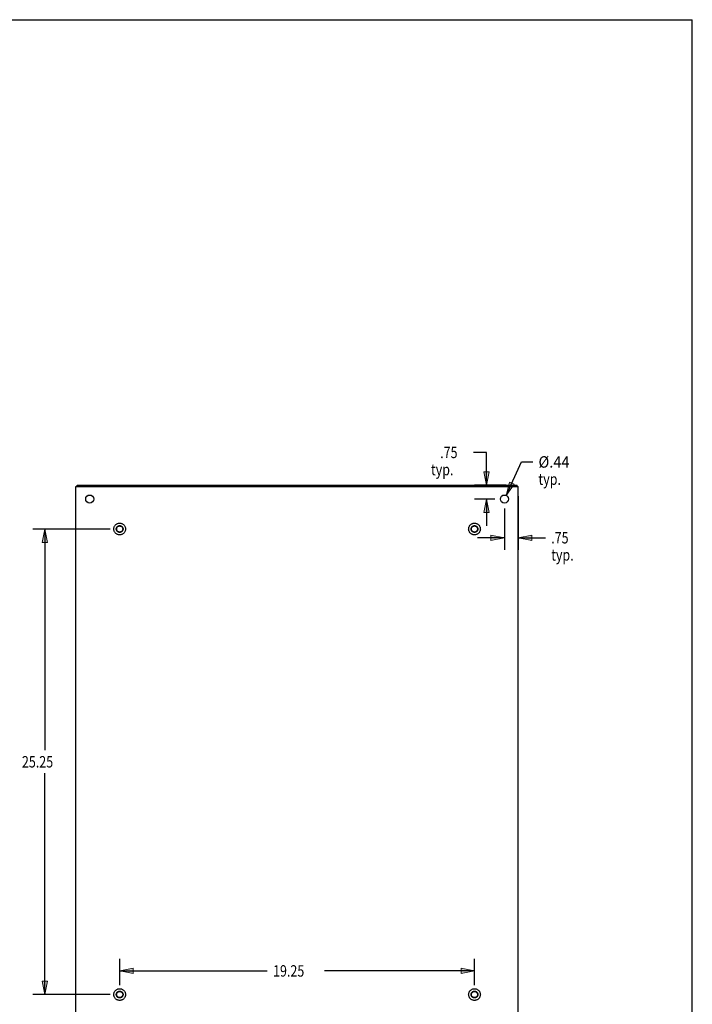
# Model space of a CAD drawing. Units: inches. Extents: x -58 to 66, y -35 to 46.
# Drawn here: x 30 to 66, y -8 to 46 of the extents above; entities that cross this region are included whole.
import ezdxf

# ---------------------------------------------------------------- set-up
doc = ezdxf.new("R2010")
doc.units = ezdxf.units.IN
doc.header["$MEASUREMENT"] = 0
for name, pattern in [('AI-Linetype-1245', [9.346411, 4.673205, -4.673205]), ('AI-Linetype-1246', [9.346411, 4.673205, -4.673205]), ('AI-Linetype-1247', [9.346411, 4.673205, -4.673205]), ('AI-Linetype-1248', [9.346411, 4.673205, -4.673205]), ('AI-Linetype-1249', [9.346411, 4.673205, -4.673205]), ('AI-Linetype-1250', [9.346411, 4.673205, -4.673205]), ('AI-Linetype-1251', [9.346411, 4.673205, -4.673205]), ('AI-Linetype-1252', [9.346411, 4.673205, -4.673205]), ('AI-Linetype-1253', [9.346411, 4.673205, -4.673205]), ('AI-Linetype-1254', [9.346411, 4.673205, -4.673205]), ('AI-Linetype-1255', [9.346411, 4.673205, -4.673205]), ('AI-Linetype-1256', [9.346411, 4.673205, -4.673205]), ('AI-Linetype-647', [9.346411, 4.673205, -4.673205]), ('AI-Linetype-648', [9.346411, 4.673205, -4.673205]), ('AI-Linetype-649', [9.346411, 4.673205, -4.673205]), ('AI-Linetype-650', [9.346411, 4.673205, -4.673205])]:
    doc.linetypes.add(name, pattern=pattern)
for name, color, linetype in [('BENT-SUB-4CORNER-STUDS', 7, 'Continuous'), ('DEFAULT_2', 7, 'Continuous'), ('DIMENSIONS', 7, 'Continuous')]:
    doc.layers.add(name, color=color, linetype=linetype)

# ---------------------------------------------------------------- blocks, each defined once
blk = doc.blocks.new('block 127')
at = {"layer": 'DIMENSIONS', "color": 2, "insert": (52.716, 21.933), "char_height": 0.62146, "attachment_point": 7}
blk.add_mtext('\\fMyriad Pro|b0|i0|c0|p34;\\W0.8;.75', dxfattribs=at)
blk = doc.blocks.new('block 128')
at = {"layer": 'DIMENSIONS', "color": 2, "insert": (52.219, 21.001), "char_height": 0.62146, "attachment_point": 7}
blk.add_mtext('\\fMyriad Pro|b0|i0|c0|p34;\\W0.8;typ.', dxfattribs=at)
blk = doc.blocks.new('block 129')
at = {"layer": 'DIMENSIONS', "color": 2, "lineweight": 25}
blk.add_lwpolyline([(55.691, 19.713), (54.573, 19.713)], dxfattribs=at)
blk = doc.blocks.new('block 130')
at = {"layer": 'DIMENSIONS', "color": 2, "lineweight": 25}
blk.add_lwpolyline([(56.298, 20.463), (54.573, 20.463)], dxfattribs=at)
blk = doc.blocks.new('block 131')
at = {"layer": 'DIMENSIONS', "color": 2, "lineweight": 25}
blk.add_lwpolyline([(55.231, 19.713), (55.231, 18.251)], dxfattribs=at)
blk = doc.blocks.new('block 132')
at = {"layer": 'DIMENSIONS', "color": 2, "lineweight": 25}
blk.add_lwpolyline([(55.231, 20.463), (55.231, 22.244)], dxfattribs=at)
blk = doc.blocks.new('block 133')
at = {"layer": 'DIMENSIONS', "color": 2, "lineweight": 25}
blk.add_lwpolyline([(55.231, 22.244), (54.518, 22.244)], dxfattribs=at)
blk = doc.blocks.new('block 135')
at = {"layer": 'DIMENSIONS'}
h = blk.add_hatch(color=2, dxfattribs=at)
h.dxf.hatch_style = 2
h.paths.add_polyline_path([(55.231, 19.713), (55.084, 18.982), (55.377, 18.982)])
at = {"layer": 'DIMENSIONS', "lineweight": 0}
blk.add_lwpolyline([(55.231, 19.713), (55.084, 18.982), (55.377, 18.982), (55.231, 19.713)], dxfattribs=at)
blk = doc.blocks.new('block 134')
at = {"layer": 'DIMENSIONS'}
blk.add_blockref('block 135', (0, 0), dxfattribs=at)
blk = doc.blocks.new('block 137')
at = {"layer": 'DIMENSIONS'}
h = blk.add_hatch(color=2, dxfattribs=at)
h.dxf.hatch_style = 2
h.paths.add_polyline_path([(55.231, 20.463), (55.377, 21.194), (55.084, 21.194)])
at = {"layer": 'DIMENSIONS', "lineweight": 0}
blk.add_lwpolyline([(55.231, 20.463), (55.377, 21.194), (55.084, 21.194), (55.231, 20.463)], dxfattribs=at)
blk = doc.blocks.new('block 136')
at = {"layer": 'DIMENSIONS'}
blk.add_blockref('block 137', (0, 0), dxfattribs=at)
blk = doc.blocks.new('block 126')
at = {"layer": 'DIMENSIONS'}
for name in ['block 127', 'block 133', 'block 132', 'block 128', 'block 136', 'block 130', 'block 129', 'block 134', 'block 131']:
    blk.add_blockref(name, (0, 0), dxfattribs=at)
blk = doc.blocks.new('block 139')
at = {"layer": 'DIMENSIONS', "color": 2, "insert": (58.741, 17.304), "char_height": 0.62146, "attachment_point": 7}
blk.add_mtext('\\fMyriad Pro|b0|i0|c0|p34;\\W0.8;.75', dxfattribs=at)
blk = doc.blocks.new('block 140')
at = {"layer": 'DIMENSIONS', "color": 2, "insert": (58.741, 16.372), "char_height": 0.62146, "attachment_point": 7}
blk.add_mtext('\\fMyriad Pro|b0|i0|c0|p34;\\W0.8;typ.', dxfattribs=at)
blk = doc.blocks.new('block 141')
at = {"layer": 'DIMENSIONS', "color": 2, "lineweight": 25}
blk.add_lwpolyline([(56.953, 19.876), (56.953, 16.957)], dxfattribs=at)
blk = doc.blocks.new('block 142')
at = {"layer": 'DIMENSIONS', "color": 2, "lineweight": 25}
blk.add_lwpolyline([(56.203, 19.201), (56.203, 16.957)], dxfattribs=at)
blk = doc.blocks.new('block 143')
at = {"layer": 'DIMENSIONS', "color": 2, "lineweight": 25}
blk.add_lwpolyline([(56.953, 17.615), (58.431, 17.615)], dxfattribs=at)
blk = doc.blocks.new('block 144')
at = {"layer": 'DIMENSIONS', "color": 2, "lineweight": 25}
blk.add_lwpolyline([(56.203, 17.615), (54.741, 17.615)], dxfattribs=at)
blk = doc.blocks.new('block 146')
at = {"layer": 'DIMENSIONS'}
h = blk.add_hatch(color=2, dxfattribs=at)
h.dxf.hatch_style = 2
h.paths.add_polyline_path([(56.953, 17.615), (57.684, 17.468), (57.684, 17.761)])
at = {"layer": 'DIMENSIONS', "lineweight": 0}
blk.add_lwpolyline([(56.953, 17.615), (57.684, 17.468), (57.684, 17.761), (56.953, 17.615)], dxfattribs=at)
blk = doc.blocks.new('block 145')
at = {"layer": 'DIMENSIONS'}
blk.add_blockref('block 146', (0, 0), dxfattribs=at)
blk = doc.blocks.new('block 148')
at = {"layer": 'DIMENSIONS'}
h = blk.add_hatch(color=2, dxfattribs=at)
h.dxf.hatch_style = 2
h.paths.add_polyline_path([(56.203, 17.615), (55.472, 17.761), (55.472, 17.468)])
at = {"layer": 'DIMENSIONS', "lineweight": 0}
blk.add_lwpolyline([(56.203, 17.615), (55.472, 17.761), (55.472, 17.468), (56.203, 17.615)], dxfattribs=at)
blk = doc.blocks.new('block 147')
at = {"layer": 'DIMENSIONS'}
blk.add_blockref('block 148', (0, 0), dxfattribs=at)
blk = doc.blocks.new('block 138')
at = {"layer": 'DIMENSIONS'}
for name in ['block 141', 'block 142', 'block 147', 'block 145', 'block 139', 'block 144', 'block 143', 'block 140']:
    blk.add_blockref(name, (0, 0), dxfattribs=at)
blk = doc.blocks.new('block 150')
at = {"layer": 'DIMENSIONS', "color": 2, "insert": (58.05, 21.414), "char_height": 0.62146, "attachment_point": 7}
blk.add_mtext('\\fMyriad Pro|b0|i0|c0|p34;\\W0.933333;Ø.44', dxfattribs=at)
blk = doc.blocks.new('block 151')
at = {"layer": 'DIMENSIONS', "color": 2, "insert": (58.05, 20.482), "char_height": 0.62146, "attachment_point": 7}
blk.add_mtext('\\fMyriad Pro|b0|i0|c0|p34;\\W0.8;typ.', dxfattribs=at)
blk = doc.blocks.new('block 152')
at = {"layer": 'DIMENSIONS', "color": 2, "lineweight": 25}
blk.add_lwpolyline([(56.295, 19.912), (57.136, 21.725)], dxfattribs=at)
blk = doc.blocks.new('block 153')
at = {"layer": 'DIMENSIONS', "color": 2, "lineweight": 25}
blk.add_lwpolyline([(57.136, 21.725), (57.739, 21.725)], dxfattribs=at)
blk = doc.blocks.new('block 155')
at = {"layer": 'DIMENSIONS'}
h = blk.add_hatch(color=2, dxfattribs=at)
h.dxf.hatch_style = 2
h.paths.add_polyline_path([(56.295, 19.912), (56.735, 20.513), (56.47, 20.636)])
at = {"layer": 'DIMENSIONS', "lineweight": 0}
blk.add_lwpolyline([(56.295, 19.912), (56.735, 20.513), (56.47, 20.636), (56.295, 19.912)], dxfattribs=at)
blk = doc.blocks.new('block 154')
at = {"layer": 'DIMENSIONS'}
blk.add_blockref('block 155', (0, 0), dxfattribs=at)
blk = doc.blocks.new('block 149')
at = {"layer": 'DIMENSIONS'}
for name in ['block 150', 'block 152', 'block 153', 'block 151', 'block 154']:
    blk.add_blockref(name, (0, 0), dxfattribs=at)
blk = doc.blocks.new('block 167')
at = {"layer": 'BENT-SUB-4CORNER-STUDS', "color": 2, "insert": (30.025, 5.152), "char_height": 0.62146, "attachment_point": 7}
blk.add_mtext('\\fMyriad Pro|b0|i0|c0|p34;\\W0.8;25.25', dxfattribs=at)
blk = doc.blocks.new('block 168')
at = {"layer": 'BENT-SUB-4CORNER-STUDS', "color": 2, "lineweight": 25}
blk.add_lwpolyline([(34.816, 18.088), (30.61, 18.088)], dxfattribs=at)
blk = doc.blocks.new('block 169')
at = {"layer": 'BENT-SUB-4CORNER-STUDS', "color": 2, "lineweight": 25}
blk.add_lwpolyline([(34.816, -7.162), (30.61, -7.162)], dxfattribs=at)
blk = doc.blocks.new('block 170')
at = {"layer": 'BENT-SUB-4CORNER-STUDS', "color": 2, "lineweight": 25}
blk.add_lwpolyline([(31.268, 18.088), (31.268, 6.085)], dxfattribs=at)
blk = doc.blocks.new('block 171')
at = {"layer": 'BENT-SUB-4CORNER-STUDS', "color": 2, "lineweight": 25}
blk.add_lwpolyline([(31.268, -7.162), (31.268, 4.842)], dxfattribs=at)
blk = doc.blocks.new('block 173')
at = {"layer": 'BENT-SUB-4CORNER-STUDS'}
h = blk.add_hatch(color=2, dxfattribs=at)
h.dxf.hatch_style = 2
h.paths.add_polyline_path([(31.268, 18.088), (31.121, 17.357), (31.414, 17.357)])
at = {"layer": 'BENT-SUB-4CORNER-STUDS', "lineweight": 0}
blk.add_lwpolyline([(31.268, 18.088), (31.121, 17.357), (31.414, 17.357), (31.268, 18.088)], dxfattribs=at)
blk = doc.blocks.new('block 172')
at = {"layer": 'BENT-SUB-4CORNER-STUDS'}
blk.add_blockref('block 173', (0, 0), dxfattribs=at)
blk = doc.blocks.new('block 175')
at = {"layer": 'BENT-SUB-4CORNER-STUDS'}
h = blk.add_hatch(color=2, dxfattribs=at)
h.dxf.hatch_style = 2
h.paths.add_polyline_path([(31.268, -7.162), (31.414, -6.431), (31.121, -6.431)])
at = {"layer": 'BENT-SUB-4CORNER-STUDS', "lineweight": 0}
blk.add_lwpolyline([(31.268, -7.162), (31.414, -6.431), (31.121, -6.431), (31.268, -7.162)], dxfattribs=at)
blk = doc.blocks.new('block 174')
at = {"layer": 'BENT-SUB-4CORNER-STUDS'}
blk.add_blockref('block 175', (0, 0), dxfattribs=at)
blk = doc.blocks.new('block 166')
at = {"layer": 'BENT-SUB-4CORNER-STUDS'}
for name in ['block 168', 'block 172', 'block 170', 'block 167', 'block 171', 'block 174', 'block 169']:
    blk.add_blockref(name, (0, 0), dxfattribs=at)
blk = doc.blocks.new('block 177')
at = {"layer": 'BENT-SUB-4CORNER-STUDS', "color": 2, "insert": (43.65, -6.191), "char_height": 0.62146, "attachment_point": 7}
blk.add_mtext('\\fMyriad Pro|b0|i0|c0|p34;\\W0.8;19.25', dxfattribs=at)
blk = doc.blocks.new('block 178')
at = {"layer": 'BENT-SUB-4CORNER-STUDS', "color": 2, "lineweight": 25}
blk.add_lwpolyline([(35.328, -6.65), (35.328, -5.222)], dxfattribs=at)
blk = doc.blocks.new('block 179')
at = {"layer": 'BENT-SUB-4CORNER-STUDS', "color": 2, "lineweight": 25}
blk.add_lwpolyline([(54.578, -6.65), (54.578, -5.222)], dxfattribs=at)
blk = doc.blocks.new('block 180')
at = {"layer": 'BENT-SUB-4CORNER-STUDS', "color": 2, "lineweight": 25}
blk.add_lwpolyline([(35.328, -5.88), (43.339, -5.88)], dxfattribs=at)
blk = doc.blocks.new('block 181')
at = {"layer": 'BENT-SUB-4CORNER-STUDS', "color": 2, "lineweight": 25}
blk.add_lwpolyline([(54.578, -5.88), (46.447, -5.88)], dxfattribs=at)
blk = doc.blocks.new('block 183')
at = {"layer": 'BENT-SUB-4CORNER-STUDS'}
h = blk.add_hatch(color=2, dxfattribs=at)
h.dxf.hatch_style = 2
h.paths.add_polyline_path([(35.328, -5.88), (36.059, -6.026), (36.059, -5.734)])
at = {"layer": 'BENT-SUB-4CORNER-STUDS', "lineweight": 0}
blk.add_lwpolyline([(35.328, -5.88), (36.059, -6.026), (36.059, -5.734), (35.328, -5.88)], dxfattribs=at)
blk = doc.blocks.new('block 182')
at = {"layer": 'BENT-SUB-4CORNER-STUDS'}
blk.add_blockref('block 183', (0, 0), dxfattribs=at)
blk = doc.blocks.new('block 185')
at = {"layer": 'BENT-SUB-4CORNER-STUDS'}
h = blk.add_hatch(color=2, dxfattribs=at)
h.dxf.hatch_style = 2
h.paths.add_polyline_path([(54.578, -5.88), (53.847, -5.734), (53.847, -6.026)])
at = {"layer": 'BENT-SUB-4CORNER-STUDS', "lineweight": 0}
blk.add_lwpolyline([(54.578, -5.88), (53.847, -5.734), (53.847, -6.026), (54.578, -5.88)], dxfattribs=at)
blk = doc.blocks.new('block 184')
at = {"layer": 'BENT-SUB-4CORNER-STUDS'}
blk.add_blockref('block 185', (0, 0), dxfattribs=at)
blk = doc.blocks.new('block 176')
at = {"layer": 'BENT-SUB-4CORNER-STUDS'}
for name in ['block 178', 'block 179', 'block 182', 'block 177', 'block 184', 'block 180', 'block 181']:
    blk.add_blockref(name, (0, 0), dxfattribs=at)
blk = doc.blocks.new('block 192')
at = {"color": 7, "lineweight": 25}
blk.add_lwpolyline([(-57.896, 45.712), (66.396, 45.712)], dxfattribs=at)
blk = doc.blocks.new('block 193')
at = {"color": 7, "lineweight": 25}
blk.add_lwpolyline([(66.396, -34.712), (66.396, 45.712)], dxfattribs=at)
blk = doc.blocks.new('block 1240')
at = {"color": 3, "lineweight": 25}
blk.add_lwpolyline([(32.953, -9.462), (32.953, 20.388)], dxfattribs=at)
blk = doc.blocks.new('block 1242')
at = {"color": 7, "lineweight": 25}
blk.add_lwpolyline([(33.016, 20.388), (33.016, 20.463)], dxfattribs=at)
blk = doc.blocks.new('block 1244')
at = {"color": 7, "lineweight": 25}
blk.add_lwpolyline([(56.89, 20.388), (56.89, 20.463)], dxfattribs=at)
blk = doc.blocks.new('block 1245')
at = {"color": 3, "lineweight": 25}
blk.add_lwpolyline([(56.953, -9.462), (56.953, 20.388)], dxfattribs=at)
blk = doc.blocks.new('block 1246')
at = {"color": 3, "lineweight": 25}
blk.add_lwpolyline([(32.953, 20.388), (56.953, 20.388)], dxfattribs=at)
blk = doc.blocks.new('block 1247')
at = {"color": 3, "lineweight": 25}
blk.add_lwpolyline([(33.016, 20.463), (56.89, 20.463)], dxfattribs=at)
blk = doc.blocks.new('block 1361')
at = {"color": 253, "linetype": 'AI-Linetype-647', "lineweight": 25}
blk.add_open_spline([(35.511, -7.162), (35.511, -7.061), (35.429, -6.979), (35.328, -6.979), (35.227, -6.979), (35.145, -7.061), (35.145, -7.162), (35.145, -7.263), (35.227, -7.345), (35.328, -7.345), (35.429, -7.345), (35.511, -7.263), (35.511, -7.162), (35.511, -7.162), (35.511, -7.162), (35.511, -7.162)], degree=3, knots=[0, 0, 0, 0, 1, 1, 1, 2, 2, 2, 3, 3, 3, 4, 4, 4, 5, 5, 5, 5], dxfattribs=at)
blk = doc.blocks.new('block 1362')
at = {"color": 3, "lineweight": 25}
blk.add_open_spline([(33.922, 19.713), (33.922, 19.834), (33.824, 19.932), (33.703, 19.932), (33.582, 19.932), (33.484, 19.834), (33.484, 19.713), (33.484, 19.592), (33.582, 19.494), (33.703, 19.494), (33.824, 19.494), (33.922, 19.592), (33.922, 19.713), (33.922, 19.713), (33.922, 19.713), (33.922, 19.713)], degree=3, knots=[0, 0, 0, 0, 1, 1, 1, 2, 2, 2, 3, 3, 3, 4, 4, 4, 5, 5, 5, 5], dxfattribs=at)
blk = doc.blocks.new('block 1363')
at = {"color": 253, "linetype": 'AI-Linetype-648', "lineweight": 25}
blk.add_open_spline([(35.511, 18.088), (35.511, 18.189), (35.429, 18.271), (35.328, 18.271), (35.227, 18.271), (35.145, 18.189), (35.145, 18.088), (35.145, 17.987), (35.227, 17.905), (35.328, 17.905), (35.429, 17.905), (35.511, 17.987), (35.511, 18.088), (35.511, 18.088), (35.511, 18.088), (35.511, 18.088)], degree=3, knots=[0, 0, 0, 0, 1, 1, 1, 2, 2, 2, 3, 3, 3, 4, 4, 4, 5, 5, 5, 5], dxfattribs=at)
blk = doc.blocks.new('block 1365')
at = {"color": 253, "linetype": 'AI-Linetype-649', "lineweight": 25}
blk.add_open_spline([(54.761, -7.162), (54.761, -7.061), (54.679, -6.979), (54.578, -6.979), (54.477, -6.979), (54.395, -7.061), (54.395, -7.162), (54.395, -7.263), (54.477, -7.345), (54.578, -7.345), (54.679, -7.345), (54.761, -7.263), (54.761, -7.162), (54.761, -7.162), (54.761, -7.162), (54.761, -7.162)], degree=3, knots=[0, 0, 0, 0, 1, 1, 1, 2, 2, 2, 3, 3, 3, 4, 4, 4, 5, 5, 5, 5], dxfattribs=at)
blk = doc.blocks.new('block 1366')
at = {"color": 3, "lineweight": 25}
blk.add_open_spline([(56.422, 19.713), (56.422, 19.834), (56.324, 19.932), (56.203, 19.932), (56.082, 19.932), (55.984, 19.834), (55.984, 19.713), (55.984, 19.592), (56.082, 19.494), (56.203, 19.494), (56.324, 19.494), (56.422, 19.592), (56.422, 19.713), (56.422, 19.713), (56.422, 19.713), (56.422, 19.713)], degree=3, knots=[0, 0, 0, 0, 1, 1, 1, 2, 2, 2, 3, 3, 3, 4, 4, 4, 5, 5, 5, 5], dxfattribs=at)
blk = doc.blocks.new('block 1367')
at = {"color": 253, "linetype": 'AI-Linetype-650', "lineweight": 25}
blk.add_open_spline([(54.761, 18.088), (54.761, 18.189), (54.679, 18.271), (54.578, 18.271), (54.477, 18.271), (54.395, 18.189), (54.395, 18.088), (54.395, 17.987), (54.477, 17.905), (54.578, 17.905), (54.679, 17.905), (54.761, 17.987), (54.761, 18.088), (54.761, 18.088), (54.761, 18.088), (54.761, 18.088)], degree=3, knots=[0, 0, 0, 0, 1, 1, 1, 2, 2, 2, 3, 3, 3, 4, 4, 4, 5, 5, 5, 5], dxfattribs=at)
blk = doc.blocks.new('block 1962')
at = {"layer": 'DEFAULT_2', "color": 253, "linetype": 'AI-Linetype-1245', "lineweight": 25}
blk.add_open_spline([(35.646, -7.162), (35.646, -6.986), (35.503, -6.844), (35.328, -6.844), (35.153, -6.844), (35.011, -6.986), (35.011, -7.162), (35.011, -7.337), (35.153, -7.479), (35.328, -7.479), (35.503, -7.479), (35.646, -7.337), (35.646, -7.162), (35.646, -7.162), (35.646, -7.162), (35.646, -7.162)], degree=3, knots=[0, 0, 0, 0, 1, 1, 1, 2, 2, 2, 3, 3, 3, 4, 4, 4, 5, 5, 5, 5], dxfattribs=at)
blk = doc.blocks.new('block 1963')
at = {"layer": 'DEFAULT_2', "color": 253, "linetype": 'AI-Linetype-1246', "lineweight": 25}
blk.add_open_spline([(35.511, -7.162), (35.511, -7.061), (35.429, -6.979), (35.328, -6.979), (35.227, -6.979), (35.145, -7.061), (35.145, -7.162), (35.145, -7.263), (35.227, -7.345), (35.328, -7.345), (35.429, -7.345), (35.511, -7.263), (35.511, -7.162), (35.511, -7.162), (35.511, -7.162), (35.511, -7.162)], degree=3, knots=[0, 0, 0, 0, 1, 1, 1, 2, 2, 2, 3, 3, 3, 4, 4, 4, 5, 5, 5, 5], dxfattribs=at)
blk = doc.blocks.new('block 1964')
at = {"layer": 'DEFAULT_2', "color": 253, "linetype": 'AI-Linetype-1247', "lineweight": 25}
blk.add_open_spline([(35.494, -7.162), (35.494, -7.07), (35.42, -6.996), (35.328, -6.996), (35.236, -6.996), (35.162, -7.07), (35.162, -7.162), (35.162, -7.253), (35.236, -7.328), (35.328, -7.328), (35.42, -7.328), (35.494, -7.253), (35.494, -7.162), (35.494, -7.162), (35.494, -7.162), (35.494, -7.162)], degree=3, knots=[0, 0, 0, 0, 1, 1, 1, 2, 2, 2, 3, 3, 3, 4, 4, 4, 5, 5, 5, 5], dxfattribs=at)
blk = doc.blocks.new('block 1965')
at = {"layer": 'DEFAULT_2', "color": 253, "linetype": 'AI-Linetype-1248', "lineweight": 25}
blk.add_open_spline([(35.646, 18.088), (35.646, 18.264), (35.503, 18.406), (35.328, 18.406), (35.153, 18.406), (35.011, 18.264), (35.011, 18.088), (35.011, 17.913), (35.153, 17.771), (35.328, 17.771), (35.503, 17.771), (35.646, 17.913), (35.646, 18.088), (35.646, 18.088), (35.646, 18.088), (35.646, 18.088)], degree=3, knots=[0, 0, 0, 0, 1, 1, 1, 2, 2, 2, 3, 3, 3, 4, 4, 4, 5, 5, 5, 5], dxfattribs=at)
blk = doc.blocks.new('block 1966')
at = {"layer": 'DEFAULT_2', "color": 253, "linetype": 'AI-Linetype-1249', "lineweight": 25}
blk.add_open_spline([(35.511, 18.088), (35.511, 18.189), (35.429, 18.271), (35.328, 18.271), (35.227, 18.271), (35.145, 18.189), (35.145, 18.088), (35.145, 17.987), (35.227, 17.905), (35.328, 17.905), (35.429, 17.905), (35.511, 17.987), (35.511, 18.088), (35.511, 18.088), (35.511, 18.088), (35.511, 18.088)], degree=3, knots=[0, 0, 0, 0, 1, 1, 1, 2, 2, 2, 3, 3, 3, 4, 4, 4, 5, 5, 5, 5], dxfattribs=at)
blk = doc.blocks.new('block 1967')
at = {"layer": 'DEFAULT_2', "color": 253, "linetype": 'AI-Linetype-1250', "lineweight": 25}
blk.add_open_spline([(35.494, 18.088), (35.494, 18.18), (35.42, 18.254), (35.328, 18.254), (35.236, 18.254), (35.162, 18.18), (35.162, 18.088), (35.162, 17.997), (35.236, 17.922), (35.328, 17.922), (35.42, 17.922), (35.494, 17.997), (35.494, 18.088), (35.494, 18.088), (35.494, 18.088), (35.494, 18.088)], degree=3, knots=[0, 0, 0, 0, 1, 1, 1, 2, 2, 2, 3, 3, 3, 4, 4, 4, 5, 5, 5, 5], dxfattribs=at)
blk = doc.blocks.new('block 1968')
at = {"layer": 'DEFAULT_2', "color": 253, "linetype": 'AI-Linetype-1251', "lineweight": 25}
blk.add_open_spline([(54.896, -7.162), (54.896, -6.986), (54.753, -6.844), (54.578, -6.844), (54.403, -6.844), (54.261, -6.986), (54.261, -7.162), (54.261, -7.337), (54.403, -7.479), (54.578, -7.479), (54.753, -7.479), (54.896, -7.337), (54.896, -7.162), (54.896, -7.162), (54.896, -7.162), (54.896, -7.162)], degree=3, knots=[0, 0, 0, 0, 1, 1, 1, 2, 2, 2, 3, 3, 3, 4, 4, 4, 5, 5, 5, 5], dxfattribs=at)
blk = doc.blocks.new('block 1969')
at = {"layer": 'DEFAULT_2', "color": 253, "linetype": 'AI-Linetype-1252', "lineweight": 25}
blk.add_open_spline([(54.761, -7.162), (54.761, -7.061), (54.679, -6.979), (54.578, -6.979), (54.477, -6.979), (54.395, -7.061), (54.395, -7.162), (54.395, -7.263), (54.477, -7.345), (54.578, -7.345), (54.679, -7.345), (54.761, -7.263), (54.761, -7.162), (54.761, -7.162), (54.761, -7.162), (54.761, -7.162)], degree=3, knots=[0, 0, 0, 0, 1, 1, 1, 2, 2, 2, 3, 3, 3, 4, 4, 4, 5, 5, 5, 5], dxfattribs=at)
blk = doc.blocks.new('block 1970')
at = {"layer": 'DEFAULT_2', "color": 253, "linetype": 'AI-Linetype-1253', "lineweight": 25}
blk.add_open_spline([(54.744, -7.162), (54.744, -7.07), (54.67, -6.996), (54.578, -6.996), (54.486, -6.996), (54.412, -7.07), (54.412, -7.162), (54.412, -7.253), (54.486, -7.328), (54.578, -7.328), (54.67, -7.328), (54.744, -7.253), (54.744, -7.162), (54.744, -7.162), (54.744, -7.162), (54.744, -7.162)], degree=3, knots=[0, 0, 0, 0, 1, 1, 1, 2, 2, 2, 3, 3, 3, 4, 4, 4, 5, 5, 5, 5], dxfattribs=at)
blk = doc.blocks.new('block 1971')
at = {"layer": 'DEFAULT_2', "color": 253, "linetype": 'AI-Linetype-1254', "lineweight": 25}
blk.add_open_spline([(54.896, 18.088), (54.896, 18.264), (54.753, 18.406), (54.578, 18.406), (54.403, 18.406), (54.261, 18.264), (54.261, 18.088), (54.261, 17.913), (54.403, 17.771), (54.578, 17.771), (54.753, 17.771), (54.896, 17.913), (54.896, 18.088), (54.896, 18.088), (54.896, 18.088), (54.896, 18.088)], degree=3, knots=[0, 0, 0, 0, 1, 1, 1, 2, 2, 2, 3, 3, 3, 4, 4, 4, 5, 5, 5, 5], dxfattribs=at)
blk = doc.blocks.new('block 1972')
at = {"layer": 'DEFAULT_2', "color": 253, "linetype": 'AI-Linetype-1255', "lineweight": 25}
blk.add_open_spline([(54.761, 18.088), (54.761, 18.189), (54.679, 18.271), (54.578, 18.271), (54.477, 18.271), (54.395, 18.189), (54.395, 18.088), (54.395, 17.987), (54.477, 17.905), (54.578, 17.905), (54.679, 17.905), (54.761, 17.987), (54.761, 18.088), (54.761, 18.088), (54.761, 18.088), (54.761, 18.088)], degree=3, knots=[0, 0, 0, 0, 1, 1, 1, 2, 2, 2, 3, 3, 3, 4, 4, 4, 5, 5, 5, 5], dxfattribs=at)
blk = doc.blocks.new('block 1973')
at = {"layer": 'DEFAULT_2', "color": 253, "linetype": 'AI-Linetype-1256', "lineweight": 25}
blk.add_open_spline([(54.744, 18.088), (54.744, 18.18), (54.67, 18.254), (54.578, 18.254), (54.486, 18.254), (54.412, 18.18), (54.412, 18.088), (54.412, 17.997), (54.486, 17.922), (54.578, 17.922), (54.67, 17.922), (54.744, 17.997), (54.744, 18.088), (54.744, 18.088), (54.744, 18.088), (54.744, 18.088)], degree=3, knots=[0, 0, 0, 0, 1, 1, 1, 2, 2, 2, 3, 3, 3, 4, 4, 4, 5, 5, 5, 5], dxfattribs=at)

msp = doc.modelspace()

# ---------------------------------------------------------------- block references
for name in ['block 192', 'block 193', 'block 1240', 'block 1246', 'block 1242', 'block 1247', 'block 1244', 'block 1245', 'block 1362', 'block 1366', 'block 1363', 'block 1367', 'block 1361', 'block 1365']:
    msp.add_blockref(name, (0, 0))
at = {"layer": 'BENT-SUB-4CORNER-STUDS'}
for name in ['block 166', 'block 176']:
    msp.add_blockref(name, (0, 0), dxfattribs=at)
at = {"layer": 'DEFAULT_2'}
for name in ['block 1965', 'block 1966', 'block 1967', 'block 1971', 'block 1972', 'block 1973', 'block 1962', 'block 1968', 'block 1963', 'block 1964', 'block 1969', 'block 1970']:
    msp.add_blockref(name, (0, 0), dxfattribs=at)
at = {"layer": 'DIMENSIONS'}
for name in ['block 126', 'block 149', 'block 138']:
    msp.add_blockref(name, (0, 0), dxfattribs=at)

doc.saveas('drawing.dxf')
